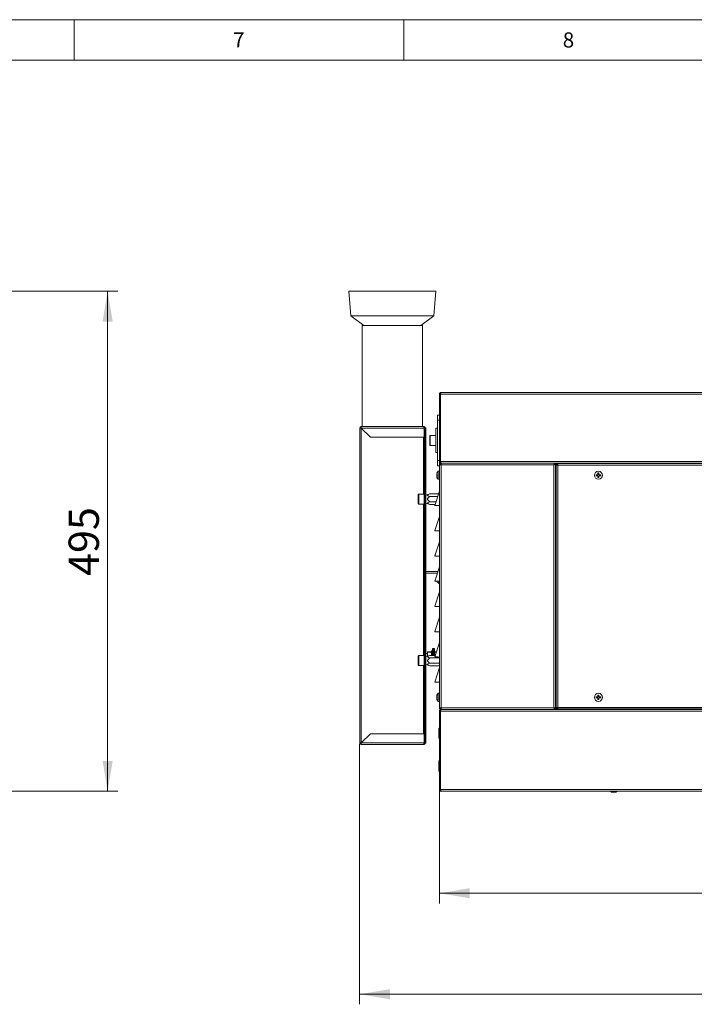
# Model space of a CAD drawing. Units: millimetres. Extents: x 95 to 4100, y 100 to 2870.
# Drawn here: x 2046 to 2715, y 1895 to 2870 of the extents above; entities that cross this region are included whole.
import ezdxf

# ---------------------------------------------------------------- set-up
doc = ezdxf.new("R2010")
doc.units = ezdxf.units.MM
doc.header["$LTSCALE"] = 10
doc.styles.add('SLDTEXTSTYLE0', font='TXT', dxfattribs={"width": 0.736842})
doc.styles.add('SLDTEXTSTYLE4', font='TXT', dxfattribs={"width": 0.605})
doc.dimstyles.new('SLDDIMSTYLE0', dxfattribs={"dimtxt": 30, "dimasz": 30, "dimexe": 0, "dimexo": 0.0625, "dimgap": 7.5, "dimtad": 1, "dimrnd": 1e-09, "dimzin": 12, "dimdsep": 46, "dimtxsty": 'SLDTEXTSTYLE4', "dimsah": 1, "dimcen": 0.09, "dimadec": 0, "dimazin": 3, "dimtfac": 1, "dimtofl": 0, "dimtmove": 0, "dimatfit": 3, "dimfxl": 1, "dimfrac": 2, "dimtolj": 1, "dimtzin": 12, "dimarcsym": 0})
doc.dimstyles.new('SLDDIMSTYLE1', dxfattribs={"dimtxt": 30, "dimasz": 30, "dimexe": 0, "dimexo": 0.0625, "dimgap": 7.5, "dimtad": 1, "dimdec": 0, "dimrnd": 1e-09, "dimzin": 12, "dimdsep": 46, "dimtxsty": 'SLDTEXTSTYLE4', "dimsah": 1, "dimcen": 0.09, "dimadec": 0, "dimazin": 3, "dimtfac": 1, "dimtdec": 0, "dimtofl": 0, "dimtmove": 0, "dimatfit": 3, "dimfxl": 1, "dimfrac": 2, "dimtolj": 1, "dimtzin": 12, "dimarcsym": 0})

# ---------------------------------------------------------------- blocks, each defined once
blk = doc.blocks.new('_D_2')
at = {"color": 7, "linetype": 'Continuous', "lineweight": 0}
for p, q in [((1176.51, 2600.98), (2143.31, 2600.98)), ((2133.31, 2105.68), (2133.31, 2600.98)), ((1714.11, 2105.68), (2143.31, 2105.68))]:
    blk.add_line(p, q, dxfattribs=at)
for points in [[(2133.31, 2600.98), (2128.31, 2570.98), (2138.31, 2570.98)], [(2133.31, 2105.68), (2138.31, 2135.68), (2128.31, 2135.68)]]:
    blk.add_solid(points, dxfattribs=at)
at = {"color": 7, "linetype": 'Continuous', "lineweight": 0, "insert": (2094.64, 2318.95), "char_height": 30, "attachment_point": 1, "rotation": 90, "style": 'SLDTEXTSTYLE4'}
blk.add_mtext('495', dxfattribs=at)
blk = doc.blocks.new('_D_9')
at = {"color": 7, "linetype": 'Continuous', "lineweight": 0}
for p, q in [((2462.11, 2106.28), (2462.11, 1994.58)), ((3459.11, 2106.48), (3459.11, 1994.58)), ((3459.11, 2004.58), (2462.11, 2004.58))]:
    blk.add_line(p, q, dxfattribs=at)
for points in [[(2462.11, 2004.58), (2492.11, 1999.58), (2492.11, 2009.58)], [(3459.11, 2004.58), (3429.11, 2009.58), (3429.11, 1999.58)]]:
    blk.add_solid(points, dxfattribs=at)
at = {"color": 7, "linetype": 'Continuous', "lineweight": 0, "insert": (2926.24, 2043.25), "char_height": 30, "attachment_point": 1, "style": 'SLDTEXTSTYLE4'}
blk.add_mtext('997', dxfattribs=at)
blk = doc.blocks.new('_D_10')
at = {"color": 7, "linetype": 'Continuous', "lineweight": 0}
for p, q in [((3612.37, 2218.92), (3612.37, 1894.58)), ((2383.01, 2152.58), (2383.01, 1894.58)), ((2383.01, 1904.58), (3612.37, 1904.58))]:
    blk.add_line(p, q, dxfattribs=at)
for points in [[(2383.01, 1904.58), (2413.01, 1899.58), (2413.01, 1909.58)], [(3612.37, 1904.58), (3582.37, 1909.58), (3582.37, 1899.58)]]:
    blk.add_solid(points, dxfattribs=at)
at = {"color": 7, "linetype": 'Continuous', "lineweight": 0, "insert": (2951.86, 1943.25), "char_height": 30, "attachment_point": 1, "style": 'SLDTEXTSTYLE4'}
blk.add_mtext('1229', dxfattribs=at)

msp = doc.modelspace()

# ---------------------------------------------------------------- linework, layer by layer
at = {"color": 7, "linetype": 'Continuous', "lineweight": 0}
for p, q in [((4100, 2870), (100, 2870)), ((2100, 2870), (2100, 2830)), ((2426.667, 2870), (2426.667, 2830)), ((2463.056, 2499.079), (3381.174, 2499.079)), ((2462.115, 2473.179), (2460.115, 2473.179)), ((2384.615, 2153.586), (2384.615, 2465.372)), ((2384.622, 2465.379), (2447.008, 2465.379)), ((2448.615, 2462.679), (2447.815, 2462.679)), ((2453.015, 2458.079), (2453.015, 2448.279)), ((2446.208, 2456.269), (2446.208, 2399.979)), ((2447.808, 2453.269), (2447.008, 2453.269)), ((2448.615, 2453.179), (2447.815, 2453.179)), ((2463.056, 2457.579), (2462.915, 2457.579)), ((2462.915, 2453.279), (2463.056, 2453.279)), ((2463.056, 2453.079), (2462.915, 2453.079)), ((2462.915, 2448.779), (2463.056, 2448.779)), ((2460.115, 2433.179), (2462.115, 2433.179)), ((2463.056, 2432.279), (3381.174, 2432.279)), ((2463.715, 2429.079), (2463.715, 2429.737)), ((2463.715, 2188.279), (2463.715, 2429.079)), ((2575.515, 2429.079), (2463.715, 2429.079)), ((2575.515, 2188.279), (2575.515, 2429.079)), ((2576.174, 2429.879), (2578.672, 2429.879)), ((2579.465, 2428.579), (2579.465, 2188.779)), ((3379.765, 2428.579), (2579.465, 2428.579)), ((2441.508, 2399.979), (2441.508, 2390.179)), ((2446.208, 2390.179), (2446.208, 2239.979)), ((2447.808, 2323.279), (2447.815, 2323.279)), ((2448.615, 2323.279), (2460.492, 2323.279)), ((2461.765, 2311.429), (2461.765, 2313.571)), ((2441.508, 2239.979), (2441.508, 2230.179)), ((2446.208, 2230.179), (2446.208, 2162.689)), ((3381.174, 2185.079), (2463.056, 2185.079)), ((2463.715, 2188.279), (2575.515, 2188.279)), ((2463.715, 2187.62), (2463.715, 2188.279)), ((2578.672, 2187.479), (2576.174, 2187.479)), ((2579.465, 2188.779), (3379.765, 2188.779)), ((2447.008, 2165.689), (2447.808, 2165.689)), ((2447.815, 2165.779), (2448.615, 2165.779)), ((2463.056, 2167.579), (2462.915, 2167.579)), ((2447.815, 2156.279), (2448.615, 2156.279)), ((2462.915, 2163.279), (2463.056, 2163.279)), ((2463.056, 2163.079), (2462.915, 2163.079)), ((2462.915, 2158.779), (2463.056, 2158.779)), ((2447.008, 2153.579), (2384.622, 2153.579)), ((2463.056, 2135.079), (2462.915, 2135.079)), ((2462.915, 2130.779), (2463.056, 2130.779)), ((2463.056, 2130.579), (2462.915, 2130.579)), ((2462.915, 2126.279), (2463.056, 2126.279)), ((3381.174, 2107.279), (2463.056, 2107.279)), ((2637.278, 2104.865), (2632.552, 2104.865)), ((2632.763, 2104.766), (2634.915, 2104.766)), ((2634.915, 2104.766), (2637.067, 2104.766))]:
    msp.add_line(p, q, dxfattribs=at)
at = {"color": 7, "linetype": 'Continuous', "lineweight": 15}
for p, q in [((4060, 2830), (135.433, 2830)), ((2372.415, 2600.979), (2374.415, 2576.479)), ((2415.415, 2600.979), (2372.415, 2600.979)), ((2458.415, 2600.979), (2415.415, 2600.979)), ((2456.415, 2576.479), (2458.415, 2600.979)), ((2374.415, 2576.479), (2387.165, 2566.979)), ((2415.415, 2576.479), (2374.415, 2576.479)), ((2456.415, 2576.479), (2415.415, 2576.479)), ((2443.665, 2566.979), (2456.415, 2576.479)), ((2385.415, 2566.979), (2385.415, 2466.979)), ((2385.415, 2566.979), (2445.415, 2566.979)), ((2445.415, 2466.979), (2445.415, 2566.979)), ((2462.115, 2499.079), (2462.915, 2499.079)), ((2462.115, 2499.079), (2462.115, 2432.279)), ((2462.915, 2499.079), (2462.915, 2432.279)), ((2463.056, 2499.079), (2463.056, 2432.279)), ((2463.715, 2500.679), (3380.515, 2500.679)), ((2460.115, 2478.179), (2462.115, 2478.179)), ((2460.115, 2473.179), (2460.115, 2478.179)), ((2460.115, 2473.179), (2460.115, 2433.179)), ((2383.015, 2153.579), (2383.015, 2465.379)), ((2383.815, 2465.379), (2383.015, 2465.379)), ((2384.615, 2466.979), (2446.215, 2466.979)), ((2384.615, 2466.179), (2384.615, 2466.979)), ((2384.615, 2465.372), (2393.715, 2456.272)), ((2393.722, 2456.279), (2384.622, 2465.379)), ((2447.008, 2465.379), (2447.008, 2456.279)), ((2447.815, 2465.379), (2447.015, 2465.379)), ((2447.015, 2465.379), (2447.015, 2456.279)), ((2447.815, 2465.679), (2448.615, 2465.679)), ((2447.815, 2465.379), (2447.815, 2465.679)), ((2447.815, 2464.921), (2447.815, 2465.379)), ((2447.815, 2462.679), (2447.815, 2464.921)), ((2447.815, 2462.679), (2447.815, 2456.179)), ((2448.615, 2465.679), (2448.615, 2462.679)), ((2448.615, 2462.679), (2448.615, 2456.179)), ((2458.515, 2458.079), (2453.015, 2458.079)), ((2460.115, 2465.179), (2458.515, 2465.179)), ((2458.515, 2441.179), (2458.515, 2465.179)), ((2393.715, 2456.269), (2446.208, 2456.269)), ((2447.008, 2456.279), (2393.722, 2456.279)), ((2447.008, 2456.269), (2446.208, 2456.269)), ((2447.008, 2453.269), (2447.008, 2456.269)), ((2447.008, 2456.269), (2447.808, 2456.269)), ((2447.008, 2453.269), (2447.008, 2165.689)), ((2447.015, 2456.279), (2447.815, 2456.279)), ((2447.808, 2456.269), (2447.808, 2453.269)), ((2447.808, 2453.269), (2447.808, 2165.689)), ((2447.815, 2456.179), (2448.615, 2456.179)), ((2447.815, 2453.179), (2447.815, 2456.179)), ((2447.815, 2453.179), (2447.815, 2165.779)), ((2448.615, 2456.179), (2448.615, 2453.179)), ((2448.615, 2453.179), (2448.615, 2165.779)), ((2452.515, 2448.779), (2452.515, 2457.579)), ((2462.915, 2457.679), (2463.056, 2457.679)), ((2463.056, 2448.679), (2462.915, 2448.679)), ((2453.015, 2448.279), (2458.515, 2448.279)), ((2458.515, 2441.179), (2460.115, 2441.179)), ((2460.115, 2428.179), (2460.115, 2433.179)), ((2462.115, 2432.279), (2462.115, 2429.079)), ((2462.915, 2432.279), (2462.115, 2432.279)), ((2462.115, 2188.279), (2462.115, 2429.079)), ((2463.715, 2429.079), (2462.115, 2429.079)), ((2463.715, 2430.679), (2463.715, 2429.879)), ((2463.856, 2430.679), (2463.715, 2430.679)), ((2576.174, 2430.679), (2463.856, 2430.679)), ((2463.856, 2430.679), (3380.374, 2430.679)), ((2576.174, 2430.679), (2576.174, 2429.879)), ((2576.174, 2429.503), (2576.174, 2429.879)), ((2577.115, 2429.737), (2576.315, 2429.737)), ((2577.115, 2187.62), (2577.115, 2429.737)), ((2577.865, 2429.372), (2577.865, 2187.986)), ((2577.865, 2429.372), (2578.665, 2429.372)), ((3380.558, 2430.179), (2578.672, 2430.179)), ((2578.672, 2430.179), (2578.672, 2429.379)), ((2459.626, 2420.929), (2459.647, 2420.929)), ((2462.115, 2428.179), (2460.115, 2428.179)), ((2462.115, 2422.679), (2460.715, 2422.679)), ((2460.715, 2414.679), (2460.715, 2422.679)), ((2460.715, 2414.679), (2462.115, 2414.679)), ((2577.865, 2411.679), (2577.115, 2411.679)), ((2447.008, 2399.979), (2441.508, 2399.979)), ((2452.615, 2400.275), (2448.615, 2399.079)), ((2461.157, 2400.275), (2452.615, 2400.275)), ((2457.356, 2388.872), (2462.015, 2402.849)), ((2462.015, 2405.679), (2462.015, 2327.679)), ((2462.015, 2405.679), (2462.115, 2405.679)), ((2577.865, 2403.679), (2577.115, 2403.679)), ((2441.008, 2390.679), (2441.008, 2399.479)), ((2441.508, 2390.179), (2447.008, 2390.179)), ((2447.815, 2398.079), (2447.808, 2398.079)), ((2447.808, 2392.079), (2447.815, 2392.079)), ((2448.615, 2391.079), (2452.615, 2389.883)), ((2460.291, 2397.677), (2452.615, 2397.677)), ((2458.559, 2392.481), (2452.615, 2392.481)), ((2457.693, 2389.883), (2452.615, 2389.883)), ((2577.115, 2397.179), (2577.865, 2397.179)), ((2577.115, 2395.679), (2577.865, 2395.679)), ((2577.115, 2394.679), (2577.865, 2394.679)), ((2577.865, 2394.179), (2577.115, 2394.179)), ((2577.865, 2393.679), (2577.115, 2393.679)), ((2457.511, 2388.815), (2457.925, 2388.682)), ((2458.115, 2388.619), (2462.115, 2388.619)), ((2457.356, 2363.872), (2462.015, 2377.849)), ((2457.511, 2363.815), (2457.925, 2363.682)), ((2458.115, 2363.619), (2462.115, 2363.619)), ((2457.356, 2338.872), (2462.015, 2352.849)), ((2457.511, 2338.815), (2457.925, 2338.682)), ((2458.115, 2338.619), (2462.115, 2338.619)), ((2447.815, 2321.679), (2447.808, 2321.679)), ((2459.958, 2321.679), (2448.615, 2321.679)), ((2457.356, 2313.872), (2462.015, 2327.849)), ((2462.015, 2327.679), (2462.115, 2327.679)), ((2457.511, 2313.815), (2457.925, 2313.682)), ((2458.115, 2313.619), (2462.115, 2313.619)), ((2461.615, 2311.429), (2461.615, 2313.571)), ((2457.356, 2288.872), (2462.115, 2303.149)), ((2461.615, 2311.429), (2461.765, 2311.429)), ((2457.511, 2288.815), (2457.925, 2288.682)), ((2458.115, 2288.619), (2462.115, 2288.619)), ((2457.356, 2263.872), (2462.115, 2278.149)), ((2457.511, 2263.815), (2457.925, 2263.682)), ((2458.115, 2263.619), (2462.115, 2263.619)), ((2462.015, 2263.619), (2462.015, 2252.849)), ((2450.115, 2243.761), (2450.115, 2243.551)), ((2450.115, 2242.195), (2450.115, 2243.551)), ((2453.615, 2243.903), (2450.615, 2243.903)), ((2454.115, 2244.672), (2454.115, 2244.678)), ((2454.115, 2244.592), (2454.115, 2244.672)), ((2454.115, 2244.551), (2454.115, 2244.592)), ((2454.115, 2244.356), (2454.115, 2244.551)), ((2454.115, 2244.282), (2454.115, 2244.356)), ((2454.115, 2243.979), (2454.115, 2244.282)), ((2454.115, 2243.873), (2454.115, 2243.979)), ((2454.115, 2243.47), (2454.115, 2243.873)), ((2454.115, 2243.337), (2454.115, 2243.47)), ((2455.115, 2244.679), (2454.565, 2244.679)), ((2456.115, 2247.179), (2455.115, 2247.179)), ((2455.115, 2240.275), (2455.115, 2247.179)), ((2457.115, 2247.179), (2456.115, 2247.179)), ((2456.115, 2240.275), (2456.115, 2247.179)), ((2457.115, 2240.275), (2457.115, 2247.179)), ((2457.356, 2238.872), (2462.115, 2253.149)), ((2459.033, 2243.903), (2457.615, 2243.903)), ((2441.008, 2230.679), (2441.008, 2239.479)), ((2447.008, 2239.979), (2441.508, 2239.979)), ((2447.815, 2242.179), (2447.808, 2242.179)), ((2447.815, 2238.079), (2447.808, 2238.079)), ((2450.115, 2242.179), (2448.615, 2242.179)), ((2452.615, 2240.275), (2448.615, 2239.079)), ((2450.115, 2242.195), (2450.115, 2240.399)), ((2450.115, 2239.527), (2450.115, 2240.399)), ((2453.615, 2243.409), (2450.615, 2243.409)), ((2457.824, 2240.275), (2452.615, 2240.275)), ((2462.115, 2237.677), (2452.615, 2237.677)), ((2454.115, 2242.846), (2454.115, 2243.337)), ((2454.115, 2242.689), (2454.115, 2242.846)), ((2454.115, 2242.127), (2454.115, 2242.689)), ((2454.115, 2241.95), (2454.115, 2242.127)), ((2454.115, 2241.332), (2454.115, 2241.95)), ((2454.115, 2241.142), (2454.115, 2241.332)), ((2454.115, 2240.488), (2454.115, 2241.142)), ((2455.115, 2240.939), (2454.115, 2240.366)), ((2454.115, 2240.399), (2454.115, 2240.488)), ((2457.511, 2238.815), (2457.925, 2238.682)), ((2458.868, 2243.409), (2457.615, 2243.409)), ((2458.115, 2238.619), (2462.115, 2238.619)), ((2441.508, 2230.179), (2447.008, 2230.179)), ((2447.808, 2232.079), (2447.815, 2232.079)), ((2448.615, 2231.079), (2452.615, 2229.883)), ((2462.115, 2232.481), (2452.615, 2232.481)), ((2462.115, 2229.883), (2452.615, 2229.883)), ((2457.356, 2213.872), (2462.115, 2228.149)), ((2462.015, 2229.883), (2462.015, 2227.849)), ((2577.115, 2223.679), (2577.865, 2223.679)), ((2457.511, 2213.815), (2457.925, 2213.682)), ((2458.115, 2213.619), (2462.115, 2213.619)), ((2462.015, 2213.619), (2462.015, 2206.679)), ((2462.015, 2206.679), (2462.115, 2206.679)), ((2577.115, 2205.679), (2577.865, 2205.679)), ((2459.626, 2200.929), (2459.647, 2200.929)), ((2462.115, 2202.679), (2460.715, 2202.679)), ((2460.715, 2194.679), (2460.715, 2202.679)), ((2460.715, 2194.679), (2462.115, 2194.679)), ((2462.115, 2188.279), (2463.715, 2188.279)), ((2462.915, 2185.079), (2462.115, 2185.079)), ((2462.115, 2107.279), (2462.115, 2185.079)), ((2462.915, 2107.279), (2462.915, 2185.079)), ((2463.056, 2107.279), (2463.056, 2185.079)), ((2463.715, 2186.679), (2463.715, 2187.479)), ((2463.715, 2186.679), (2463.856, 2186.679)), ((2463.856, 2186.679), (2576.174, 2186.679)), ((3380.374, 2186.679), (2463.856, 2186.679)), ((2576.174, 2187.479), (2576.174, 2187.853)), ((2576.174, 2186.679), (2576.174, 2187.479)), ((2577.115, 2187.62), (2576.315, 2187.62)), ((2577.865, 2187.986), (2578.665, 2187.986)), ((2578.672, 2187.179), (2578.672, 2187.979)), ((3380.558, 2187.179), (2578.672, 2187.179)), ((2614.115, 2187.179), (2614.115, 2186.679)), ((2625.115, 2187.179), (2625.115, 2186.679)), ((2447.008, 2162.689), (2447.008, 2165.689)), ((2447.808, 2165.689), (2447.808, 2162.689)), ((2447.815, 2162.779), (2447.815, 2165.779)), ((2448.615, 2165.779), (2448.615, 2162.779)), ((2462.115, 2168.179), (2461.615, 2168.179)), ((2461.615, 2163.179), (2461.615, 2168.179)), ((2462.015, 2174.679), (2462.015, 2168.179)), ((2462.015, 2174.679), (2462.115, 2174.679)), ((2462.915, 2167.679), (2463.056, 2167.679)), ((2393.715, 2162.686), (2384.615, 2153.586)), ((2384.622, 2153.579), (2393.722, 2162.679)), ((2446.208, 2162.689), (2393.715, 2162.689)), ((2393.722, 2162.679), (2447.008, 2162.679)), ((2446.208, 2162.689), (2447.008, 2162.689)), ((2447.808, 2162.689), (2447.008, 2162.689)), ((2447.008, 2153.579), (2447.008, 2162.679)), ((2447.015, 2162.679), (2447.815, 2162.679)), ((2447.015, 2153.579), (2447.015, 2162.679)), ((2448.615, 2162.779), (2447.815, 2162.779)), ((2447.815, 2156.279), (2447.815, 2162.779)), ((2447.815, 2154.036), (2447.815, 2156.279)), ((2448.615, 2156.279), (2448.615, 2162.779)), ((2448.615, 2156.279), (2448.615, 2153.279)), ((2462.115, 2163.179), (2461.615, 2163.179)), ((2461.615, 2158.179), (2461.615, 2163.179)), ((2462.115, 2158.179), (2461.615, 2158.179)), ((2462.015, 2158.179), (2462.015, 2135.679)), ((2463.056, 2158.679), (2462.915, 2158.679)), ((2383.815, 2153.579), (2383.015, 2153.579)), ((2384.615, 2152.779), (2384.615, 2151.979)), ((2446.215, 2151.979), (2384.615, 2151.979)), ((2447.815, 2153.579), (2447.015, 2153.579)), ((2447.815, 2153.579), (2447.815, 2154.036)), ((2447.815, 2153.279), (2447.815, 2153.579)), ((2448.615, 2153.279), (2447.815, 2153.279)), ((2462.015, 2135.679), (2461.615, 2135.679)), ((2461.615, 2130.679), (2461.615, 2135.679)), ((2462.015, 2130.679), (2461.615, 2130.679)), ((2461.615, 2125.679), (2461.615, 2130.679)), ((2462.115, 2135.679), (2462.015, 2135.679)), ((2462.015, 2130.679), (2462.015, 2135.679)), ((2462.115, 2130.679), (2462.015, 2130.679)), ((2462.015, 2125.679), (2462.015, 2130.679)), ((2462.915, 2135.179), (2463.056, 2135.179)), ((2462.015, 2125.679), (2461.615, 2125.679)), ((2462.015, 2125.679), (2462.015, 2116.679)), ((2462.115, 2125.679), (2462.015, 2125.679)), ((2462.015, 2116.679), (2462.115, 2116.679)), ((2463.056, 2126.179), (2462.915, 2126.179)), ((2462.115, 2107.279), (2462.915, 2107.279)), ((3380.515, 2105.679), (2463.715, 2105.679)), ((2632.552, 2104.865), (2632.763, 2104.766)), ((2634.915, 2104.579), (2633.609, 2104.579)), ((2636.221, 2104.579), (2634.915, 2104.579)), ((2637.067, 2104.766), (2637.278, 2104.865))]:
    msp.add_line(p, q, dxfattribs=at)
for centre in [(2619.615, 2418.679), (2619.615, 2198.679)]:
    msp.add_circle(centre, 4, dxfattribs=at)
for centre, radius, start, end in [((2384.615, 2465.379), 1.6, 90, 180), ((2384.615, 2465.379), 0.8, 90, 180), ((2453.015, 2457.579), 0.5, 90, 180), ((2453.015, 2448.779), 0.5, 180, 270), ((2464.39, 2419.179), 5.075, 136.397181, 159.838964), ((2464.39, 2418.179), 5.075, 200.196317, 223.602819), ((2441.508, 2399.479), 0.5, 90, 180), ((2441.508, 2390.679), 0.5, 180, 270), ((2463.245, 2315.081), 4, 201.516108, 245.947138), ((2461.765, 2311.779), 0.35, 270, 0), ((2441.508, 2239.479), 0.5, 90, 180), ((2441.508, 2230.679), 0.5, 180, 270), ((2464.39, 2199.179), 5.075, 136.397181, 159.838964), ((2464.39, 2198.179), 5.075, 200.196317, 223.602819), ((2384.615, 2153.579), 1.6, 180, 270), ((2384.615, 2153.579), 0.8, 180, 270), ((2633.398, 2106.677), 2, 209.9443, 244.983107), ((2633.609, 2106.579), 2, 244.983107, 270), ((2636.221, 2106.579), 2, 270, 295.016893), ((2636.432, 2106.677), 2, 295.016893, 330.0557)]:
    msp.add_arc(centre, radius, start, end, dxfattribs=at)
for centre, major_axis, ratio, start_param, end_param in [((2454.115, 2239.679), (8.657, 0.389), 0.5757923, 1.4929013, 1.5449247), ((2453.769, 2239.679), (8.657, 0.389), 0.5757923, 1.4728729, 1.504914), ((2453.769, 2239.679), (8.615, 1.617), 0.5492287, 1.3119779, 1.4280705), ((2454.115, 2239.679), (8.615, 1.617), 0.5492287, 1.352353, 1.4680812), ((2453.769, 2239.679), (8.561, 2.623), 0.4971932, 1.2635265, 1.3796191), ((2454.115, 2239.679), (8.561, 2.623), 0.4971932, 1.3039016, 1.4196298), ((2453.769, 2239.679), (8.536, 3.39), 0.4305766, 1.2453522, 1.3614448), ((2454.115, 2239.679), (8.536, 3.39), 0.4305766, 1.2857273, 1.4014555), ((2453.769, 2239.679), (8.544, 3.961), 0.3572051, 1.2506001, 1.3666927), ((2454.115, 2239.679), (8.544, 3.961), 0.3572051, 1.2909752, 1.4067034), ((2453.769, 2239.679), (8.572, 4.38), 0.2813466, 1.2719183, 1.3880109), ((2454.115, 2239.679), (8.572, 4.38), 0.2813466, 1.3122933, 1.4280215), ((2453.769, 2239.679), (8.607, 4.678), 0.2049786, 1.303733, 1.4198256), ((2454.115, 2239.679), (8.607, 4.678), 0.2049786, 1.344108, 1.4598362), ((2453.769, 2239.679), (8.637, 4.875), 0.128844, 1.3421072, 1.4581998), ((2454.115, 2239.679), (8.637, 4.875), 0.128844, 1.3824823, 1.4982105), ((2453.769, 2239.679), (8.656, 4.979), 0.0530646, 1.384181, 1.5002736), ((2454.115, 2239.679), (8.656, 4.979), 0.0530646, 1.4245561, 1.5402843)]:
    msp.add_ellipse(centre, major_axis=major_axis, ratio=ratio, start_param=start_param, end_param=end_param, dxfattribs=at)
for points, knots in [([(2463.715, 2500.679), (2463.529, 2500.66), (2463.157, 2500.622), (2462.666, 2500.328), (2462.303, 2499.897), (2462.135, 2499.451), (2462.12, 2499.172), (2462.115, 2499.079)], [0, 0, 0, 0, 0.2219633, 0.443943, 0.6659392, 0.887931, 1, 1, 1, 1]), ([(2463.224, 2499.697), (2463.203, 2499.684), (2463.095, 2499.62), (2462.973, 2499.413), (2462.917, 2499.204), (2462.915, 2499.091), (2462.915, 2499.079)], [0, 0, 0, 0, 0.10311582, 0.52614467, 0.94920923, 1, 1, 1, 1]), ([(2463.056, 2499.079), (2463.105, 2499.265), (2463.203, 2499.637), (2463.349, 2500.128), (2463.495, 2500.491), (2463.617, 2500.659), (2463.69, 2500.674), (2463.715, 2500.679)], [0, 0, 0, 0, 0.22196, 0.4439529, 0.6659354, 0.8879181, 1, 1, 1, 1]), ([(2383.015, 2465.379), (2383.039, 2465.378), (2383.087, 2465.377), (2383.457, 2465.375), (2383.986, 2465.373), (2384.405, 2465.372), (2384.615, 2465.372)], [0, 0, 0, 0, 0.2499988, 0.5000033, 0.7500111, 1, 1, 1, 1]), ([(2384.622, 2465.379), (2384.621, 2465.588), (2384.62, 2466.008), (2384.619, 2466.537), (2384.617, 2466.907), (2384.616, 2466.955), (2384.615, 2466.979)], [0, 0, 0, 0, 0.2499996, 0.4999964, 0.7499999, 1, 1, 1, 1]), ([(2446.215, 2466.979), (2446.274, 2466.959), (2446.394, 2466.92), (2446.572, 2466.618), (2446.751, 2466.176), (2446.896, 2465.732), (2446.982, 2465.462), (2447.008, 2465.379)], [0, 0, 0, 0, 0.2251607, 0.4503549, 0.6755541, 0.9007536, 1, 1, 1, 1]), ([(2447.815, 2465.379), (2447.795, 2465.567), (2447.757, 2465.945), (2447.454, 2466.441), (2447.012, 2466.804), (2446.568, 2466.962), (2446.298, 2466.975), (2446.215, 2466.979)], [0, 0, 0, 0, 0.2251583, 0.4503496, 0.6755526, 0.900755, 1, 1, 1, 1]), ([(2447.015, 2465.379), (2447.006, 2465.498), (2446.994, 2465.661), (2446.893, 2465.784), (2446.865, 2465.818)], [0, 0, 0, 0, 0.727051, 1, 1, 1, 1]), ([(2462.115, 2432.279), (2462.134, 2432.09), (2462.173, 2431.712), (2462.477, 2431.216), (2462.919, 2430.853), (2463.363, 2430.695), (2463.633, 2430.683), (2463.715, 2430.679)], [0, 0, 0, 0, 0.2253418, 0.4507177, 0.6761142, 0.9014929, 1, 1, 1, 1]), ([(2463.715, 2430.679), (2463.505, 2430.655), (2463.086, 2430.607), (2462.557, 2430.237), (2462.187, 2429.708), (2462.139, 2429.288), (2462.115, 2429.079)], [0, 0, 0, 0, 0.2500008, 0.5, 0.7499992, 1, 1, 1, 1]), ([(2462.915, 2432.279), (2462.93, 2432.165), (2462.96, 2431.946), (2463.112, 2431.716), (2463.239, 2431.648), (2463.271, 2431.63)], [0, 0, 0, 0, 0.44366214, 0.85610112, 1, 1, 1, 1]), ([(2463.715, 2429.879), (2463.61, 2429.867), (2463.4, 2429.843), (2463.136, 2429.658), (2462.951, 2429.393), (2462.927, 2429.184), (2462.915, 2429.079)], [0, 0, 0, 0, 0.249989, 0.5, 0.750011, 1, 1, 1, 1]), ([(2463.715, 2429.737), (2463.613, 2429.684), (2463.41, 2429.577), (2463.149, 2429.418), (2462.969, 2429.258), (2462.917, 2429.145), (2462.915, 2429.085), (2462.915, 2429.079)], [0, 0, 0, 0, 0.2427567, 0.4855097, 0.7281768, 0.9708545, 1, 1, 1, 1]), ([(2463.856, 2430.679), (2463.796, 2430.698), (2463.676, 2430.737), (2463.496, 2431.04), (2463.315, 2431.483), (2463.169, 2431.926), (2463.083, 2432.197), (2463.056, 2432.279)], [0, 0, 0, 0, 0.2253465, 0.4507203, 0.6760994, 0.9014896, 1, 1, 1, 1]), ([(2463.715, 2429.737), (2463.523, 2429.689), (2463.304, 2429.633), (2463.122, 2429.577), (2463.1, 2429.57)], [0, 0, 0, 0, 0.8754916, 1, 1, 1, 1]), ([(2463.715, 2429.079), (2463.727, 2429.288), (2463.75, 2429.708), (2463.786, 2430.237), (2463.821, 2430.607), (2463.845, 2430.655), (2463.856, 2430.679)], [0, 0, 0, 0, 0.2500024, 0.5000003, 0.7499882, 1, 1, 1, 1]), ([(2576.174, 2430.679), (2576.125, 2430.66), (2576.027, 2430.622), (2575.881, 2430.328), (2575.735, 2429.897), (2575.613, 2429.451), (2575.539, 2429.172), (2575.515, 2429.079)], [0, 0, 0, 0, 0.2219576, 0.4439567, 0.6659501, 0.8879285, 1, 1, 1, 1]), ([(2576.174, 2429.879), (2576.12, 2429.867), (2576.014, 2429.845), (2575.854, 2429.67), (2575.694, 2429.419), (2575.581, 2429.204), (2575.521, 2429.091), (2575.515, 2429.079)], [0, 0, 0, 0, 0.2427698, 0.4855054, 0.7281968, 0.9708547, 1, 1, 1, 1]), ([(2575.515, 2429.079), (2575.701, 2429.128), (2576.073, 2429.225), (2576.564, 2429.371), (2576.927, 2429.517), (2577.095, 2429.64), (2577.11, 2429.713), (2577.115, 2429.737)], [0, 0, 0, 0, 0.22196, 0.44395, 0.6659354, 0.8879181, 1, 1, 1, 1]), ([(2575.515, 2429.079), (2575.617, 2429.132), (2575.82, 2429.239), (2576.081, 2429.399), (2576.261, 2429.558), (2576.313, 2429.672), (2576.315, 2429.731), (2576.315, 2429.737)], [0, 0, 0, 0, 0.2427498, 0.4855095, 0.7281481, 0.9708366, 1, 1, 1, 1]), ([(2577.865, 2429.372), (2577.884, 2429.312), (2577.923, 2429.193), (2578.226, 2429.014), (2578.668, 2428.836), (2579.111, 2428.69), (2579.382, 2428.605), (2579.465, 2428.579)], [0, 0, 0, 0, 0.22516276, 0.45036546, 0.6755573, 0.90074862, 1, 1, 1, 1]), ([(2578.665, 2429.372), (2578.68, 2429.299), (2578.708, 2429.159), (2578.913, 2428.952), (2579.177, 2428.76), (2579.374, 2428.636), (2579.465, 2428.579)], [0, 0, 0, 0, 0.2750519, 0.5293673, 0.7836358, 1, 1, 1, 1]), ([(2579.465, 2428.579), (2579.405, 2428.767), (2579.286, 2429.145), (2579.108, 2429.641), (2578.929, 2430.004), (2578.784, 2430.162), (2578.698, 2430.175), (2578.672, 2430.179)], [0, 0, 0, 0, 0.22515607, 0.45034602, 0.67554678, 0.90074687, 1, 1, 1, 1]), ([(2579.465, 2428.579), (2579.392, 2428.694), (2579.252, 2428.916), (2579.045, 2429.185), (2578.853, 2429.35), (2578.729, 2429.37), (2578.672, 2429.379)], [0, 0, 0, 0, 0.2750186, 0.5293611, 0.783633, 1, 1, 1, 1]), ([(2459.319, 2419.179), (2459.341, 2419.514), (2459.38, 2420.111), (2459.565, 2420.679), (2459.647, 2420.929)], [0, 0, 0, 0, 0.5609152, 1, 1, 1, 1]), ([(2459.647, 2419.179), (2459.606, 2419.179), (2459.52, 2419.179), (2459.376, 2419.179), (2459.343, 2419.179), (2459.319, 2419.179)], [0, 0, 0, 0, 0.20847097, 0.43927226, 1, 1, 1, 1]), ([(2459.647, 2418.179), (2459.636, 2418.345), (2459.616, 2418.679), (2459.636, 2419.012), (2459.647, 2419.179)], [0, 0, 0, 0, 0.5000149, 1, 1, 1, 1]), ([(2617.365, 2418.179), (2617.365, 2418.345), (2617.365, 2418.679), (2617.365, 2419.012), (2617.365, 2419.179)], [0, 0, 0, 0, 0.5000149, 1, 1, 1, 1]), ([(2619.115, 2419.179), (2618.78, 2419.179), (2618.183, 2419.179), (2617.614, 2419.179), (2617.365, 2419.179)], [0, 0, 0, 0, 0.5609194, 1, 1, 1, 1]), ([(2619.115, 2420.929), (2619.282, 2420.929), (2619.615, 2420.929), (2619.948, 2420.929), (2620.115, 2420.929)], [0, 0, 0, 0, 0.4999851, 1, 1, 1, 1]), ([(2619.115, 2419.179), (2619.115, 2419.514), (2619.115, 2420.111), (2619.115, 2420.679), (2619.115, 2420.929)], [0, 0, 0, 0, 0.5609194, 1, 1, 1, 1]), ([(2620.115, 2419.179), (2620.115, 2419.514), (2620.115, 2420.111), (2620.115, 2420.679), (2620.115, 2420.929)], [0, 0, 0, 0, 0.5609194, 1, 1, 1, 1]), ([(2621.865, 2419.179), (2621.748, 2419.179), (2621.5, 2419.179), (2620.921, 2419.179), (2620.449, 2419.179), (2620.115, 2419.179)], [0, 0, 0, 0, 0.2084794, 0.43926, 1, 1, 1, 1]), ([(2621.865, 2418.179), (2621.865, 2418.345), (2621.865, 2418.679), (2621.865, 2419.012), (2621.865, 2419.179)], [0, 0, 0, 0, 0.5000149, 1, 1, 1, 1]), ([(2459.647, 2416.429), (2459.606, 2416.546), (2459.52, 2416.793), (2459.376, 2417.373), (2459.343, 2417.845), (2459.319, 2418.179)], [0, 0, 0, 0, 0.2084743, 0.4392632, 1, 1, 1, 1]), ([(2459.647, 2418.179), (2459.606, 2418.179), (2459.52, 2418.179), (2459.376, 2418.179), (2459.343, 2418.179), (2459.319, 2418.179)], [0, 0, 0, 0, 0.20847097, 0.43927226, 1, 1, 1, 1]), ([(2459.626, 2416.429), (2459.626, 2416.429), (2459.618, 2416.429), (2459.632, 2416.429), (2459.647, 2416.429)], [0, 0, 0, 0, 0.0034469, 1, 1, 1, 1]), ([(2619.115, 2418.179), (2618.78, 2418.179), (2618.183, 2418.179), (2617.614, 2418.179), (2617.365, 2418.179)], [0, 0, 0, 0, 0.5609194, 1, 1, 1, 1]), ([(2619.115, 2416.429), (2619.115, 2416.546), (2619.115, 2416.793), (2619.115, 2417.373), (2619.115, 2417.845), (2619.115, 2418.179)], [0, 0, 0, 0, 0.2084794, 0.43926, 1, 1, 1, 1]), ([(2619.115, 2416.429), (2619.282, 2416.429), (2619.615, 2416.429), (2619.948, 2416.429), (2620.115, 2416.429)], [0, 0, 0, 0, 0.4999851, 1, 1, 1, 1]), ([(2620.115, 2416.429), (2620.115, 2416.546), (2620.115, 2416.793), (2620.115, 2417.373), (2620.115, 2417.845), (2620.115, 2418.179)], [0, 0, 0, 0, 0.2084794, 0.43926, 1, 1, 1, 1]), ([(2621.865, 2418.179), (2621.748, 2418.179), (2621.5, 2418.179), (2620.921, 2418.179), (2620.449, 2418.179), (2620.115, 2418.179)], [0, 0, 0, 0, 0.2084794, 0.43926, 1, 1, 1, 1]), ([(2452.615, 2397.677), (2452.065, 2397.851), (2451.325, 2398.085), (2450.592, 2398.495), (2450.311, 2398.769), (2450.265, 2399.041), (2450.416, 2399.313), (2451.033, 2399.754), (2451.875, 2400.05), (2452.527, 2400.248), (2452.615, 2400.275)], [0, 0, 0, 0, 0.2679742, 0.3601797, 0.4532493, 0.517635, 0.5819546, 0.6833411, 0.9570751, 1, 1, 1, 1]), ([(2452.615, 2389.883), (2452.106, 2390.044), (2451.355, 2390.282), (2450.597, 2390.689), (2450.302, 2390.991), (2450.268, 2391.261), (2450.432, 2391.535), (2451.092, 2391.991), (2451.937, 2392.276), (2452.576, 2392.469), (2452.615, 2392.481)], [0, 0, 0, 0, 0.2487681, 0.3666488, 0.4570512, 0.5215974, 0.5860395, 0.6904312, 0.9809827, 1, 1, 1, 1]), ([(2452.615, 2392.481), (2452.065, 2392.829), (2451.325, 2393.297), (2450.592, 2394.116), (2450.311, 2394.664), (2450.265, 2395.209), (2450.416, 2395.753), (2451.033, 2396.635), (2451.875, 2397.226), (2452.527, 2397.623), (2452.615, 2397.677)], [0, 0, 0, 0, 0.2679753, 0.36018, 0.4532469, 0.5176347, 0.5819534, 0.6833407, 0.9570748, 1, 1, 1, 1]), ([(2457.574, 2388.822), (2457.611, 2388.809), (2457.694, 2388.78), (2458.251, 2388.737), (2458.983, 2388.695), (2459.914, 2388.661), (2460.963, 2388.635), (2461.731, 2388.628), (2462.115, 2388.624)], [0, 0, 0, 0, 0.1364358, 0.3074003, 0.4821676, 0.6570177, 0.828249, 1, 1, 1, 1]), ([(2457.574, 2363.822), (2457.611, 2363.809), (2457.694, 2363.78), (2458.251, 2363.737), (2458.983, 2363.695), (2459.914, 2363.661), (2460.963, 2363.635), (2461.731, 2363.627), (2462.115, 2363.624)], [0, 0, 0, 0, 0.136436, 0.3074004, 0.4821677, 0.6570178, 0.828249, 1, 1, 1, 1]), ([(2457.574, 2338.822), (2457.611, 2338.809), (2457.694, 2338.78), (2458.251, 2338.737), (2458.983, 2338.695), (2459.914, 2338.661), (2460.963, 2338.635), (2461.731, 2338.628), (2462.115, 2338.624)], [0, 0, 0, 0, 0.1364359, 0.3074004, 0.4821677, 0.6570178, 0.828249, 1, 1, 1, 1]), ([(2457.574, 2313.822), (2457.611, 2313.809), (2457.694, 2313.78), (2458.251, 2313.737), (2458.983, 2313.695), (2459.914, 2313.661), (2460.963, 2313.635), (2461.731, 2313.627), (2462.115, 2313.624)], [0, 0, 0, 0, 0.1364358, 0.3074004, 0.4821677, 0.6570177, 0.828249, 1, 1, 1, 1]), ([(2457.574, 2288.822), (2457.611, 2288.809), (2457.694, 2288.78), (2458.251, 2288.737), (2458.983, 2288.695), (2459.914, 2288.661), (2460.963, 2288.635), (2461.731, 2288.628), (2462.115, 2288.624)], [0, 0, 0, 0, 0.1364359, 0.3074004, 0.4821677, 0.6570178, 0.828249, 1, 1, 1, 1]), ([(2457.574, 2263.822), (2457.611, 2263.809), (2457.694, 2263.78), (2458.251, 2263.737), (2458.983, 2263.695), (2459.914, 2263.661), (2460.963, 2263.635), (2461.731, 2263.627), (2462.115, 2263.624)], [0, 0, 0, 0, 0.1364359, 0.3074004, 0.4821677, 0.6570177, 0.828249, 1, 1, 1, 1]), ([(2450.115, 2243.761), (2450.119, 2243.794), (2450.124, 2243.834), (2450.284, 2243.876), (2450.374, 2243.891), (2450.479, 2243.899), (2450.558, 2243.903), (2450.604, 2243.903), (2450.615, 2243.903)], [0, 0, 0, 0, 0.5998435, 0.7191629, 0.8391758, 0.908908, 0.9792616, 1, 1, 1, 1]), ([(2450.615, 2243.409), (2450.585, 2243.409), (2450.526, 2243.41), (2450.429, 2243.416), (2450.314, 2243.429), (2450.156, 2243.466), (2450.119, 2243.509), (2450.116, 2243.543), (2450.115, 2243.551)], [0, 0, 0, 0, 0.05819054, 0.11623472, 0.21370255, 0.3842512, 0.84771177, 1, 1, 1, 1]), ([(2453.615, 2243.903), (2453.645, 2243.902), (2453.704, 2243.902), (2453.801, 2243.896), (2453.916, 2243.883), (2454.074, 2243.846), (2454.111, 2243.803), (2454.114, 2243.769), (2454.115, 2243.761)], [0, 0, 0, 0, 0.0581906, 0.1162343, 0.2137029, 0.3842508, 0.8477127, 1, 1, 1, 1]), ([(2454.115, 2243.551), (2454.111, 2243.518), (2454.106, 2243.478), (2453.945, 2243.435), (2453.856, 2243.421), (2453.751, 2243.412), (2453.672, 2243.409), (2453.626, 2243.409), (2453.615, 2243.409)], [0, 0, 0, 0, 0.5998342, 0.7191732, 0.8391722, 0.9089054, 0.9792601, 1, 1, 1, 1]), ([(2457.115, 2243.761), (2457.119, 2243.794), (2457.124, 2243.834), (2457.284, 2243.876), (2457.374, 2243.891), (2457.479, 2243.899), (2457.558, 2243.903), (2457.604, 2243.903), (2457.615, 2243.903)], [0, 0, 0, 0, 0.5998435, 0.7191629, 0.8391758, 0.908908, 0.9792616, 1, 1, 1, 1]), ([(2457.615, 2243.409), (2457.585, 2243.409), (2457.526, 2243.41), (2457.429, 2243.416), (2457.314, 2243.429), (2457.156, 2243.466), (2457.119, 2243.509), (2457.116, 2243.543), (2457.115, 2243.551)], [0, 0, 0, 0, 0.05819054, 0.11623472, 0.21370255, 0.3842512, 0.84771177, 1, 1, 1, 1]), ([(2450.232, 2239.562), (2450.189, 2239.721), (2450.113, 2239.996), (2450.114, 2240.279), (2450.115, 2240.399)], [0, 0, 0, 0, 0.5763071, 1, 1, 1, 1]), ([(2450.115, 2242.195), (2450.115, 2242.2), (2450.115, 2242.456), (2450.128, 2242.809), (2450.275, 2243.176), (2450.388, 2243.316), (2450.484, 2243.383), (2450.563, 2243.407), (2450.604, 2243.408), (2450.615, 2243.409)], [0, 0, 0, 0, 0.011724, 0.5485973, 0.7462209, 0.8402001, 0.9194297, 0.9785488, 1, 1, 1, 1]), ([(2452.615, 2237.677), (2452.065, 2237.851), (2451.325, 2238.085), (2450.592, 2238.495), (2450.311, 2238.769), (2450.265, 2239.041), (2450.416, 2239.313), (2451.033, 2239.754), (2451.875, 2240.05), (2452.527, 2240.248), (2452.615, 2240.275)], [0, 0, 0, 0, 0.26797358, 0.36017985, 0.45324843, 0.51763524, 0.58195381, 0.68334116, 0.9570751, 1, 1, 1, 1]), ([(2452.615, 2232.481), (2452.065, 2232.829), (2451.325, 2233.297), (2450.592, 2234.116), (2450.311, 2234.664), (2450.265, 2235.209), (2450.416, 2235.753), (2451.033, 2236.635), (2451.875, 2237.226), (2452.527, 2237.623), (2452.615, 2237.677)], [0, 0, 0, 0, 0.2679739, 0.3601786, 0.4532492, 0.5176349, 0.5819536, 0.6833408, 0.9570748, 1, 1, 1, 1]), ([(2453.615, 2243.409), (2453.64, 2243.407), (2453.693, 2243.403), (2453.784, 2243.361), (2453.896, 2243.262), (2454.048, 2242.994), (2454.108, 2242.617), (2454.113, 2242.314), (2454.115, 2242.195)], [0, 0, 0, 0, 0.048618, 0.1046227, 0.1954709, 0.3498739, 0.7433801, 1, 1, 1, 1]), ([(2454.115, 2240.399), (2454.115, 2240.393), (2454.115, 2240.138), (2454.074, 2239.884), (2454.033, 2239.636)], [0, 0, 0, 0, 0.0213549, 1, 1, 1, 1]), ([(2457.115, 2242.195), (2457.115, 2242.2), (2457.115, 2242.456), (2457.128, 2242.809), (2457.275, 2243.176), (2457.388, 2243.316), (2457.484, 2243.383), (2457.563, 2243.407), (2457.604, 2243.408), (2457.615, 2243.409)], [0, 0, 0, 0, 0.011724, 0.5485973, 0.7462209, 0.8402001, 0.9194297, 0.9785488, 1, 1, 1, 1]), ([(2457.574, 2238.822), (2457.611, 2238.809), (2457.694, 2238.78), (2458.251, 2238.737), (2458.983, 2238.695), (2459.914, 2238.661), (2460.963, 2238.635), (2461.731, 2238.627), (2462.115, 2238.624)], [0, 0, 0, 0, 0.1364358, 0.3074003, 0.4821677, 0.6570177, 0.828249, 1, 1, 1, 1]), ([(2452.615, 2229.883), (2452.106, 2230.044), (2451.355, 2230.282), (2450.597, 2230.689), (2450.302, 2230.991), (2450.268, 2231.261), (2450.432, 2231.535), (2451.092, 2231.991), (2451.937, 2232.276), (2452.576, 2232.469), (2452.615, 2232.481)], [0, 0, 0, 0, 0.24876752, 0.36664934, 0.45705033, 0.52159752, 0.5860406, 0.69043058, 0.9809827, 1, 1, 1, 1]), ([(2457.574, 2213.822), (2457.611, 2213.809), (2457.694, 2213.78), (2458.251, 2213.737), (2458.983, 2213.695), (2459.914, 2213.661), (2460.963, 2213.635), (2461.731, 2213.628), (2462.115, 2213.624)], [0, 0, 0, 0, 0.13643581, 0.30740036, 0.48216768, 0.65701775, 0.82824904, 1, 1, 1, 1]), ([(2459.319, 2199.179), (2459.341, 2199.514), (2459.38, 2200.111), (2459.565, 2200.679), (2459.647, 2200.929)], [0, 0, 0, 0, 0.560917, 1, 1, 1, 1]), ([(2459.647, 2199.179), (2459.606, 2199.179), (2459.52, 2199.179), (2459.376, 2199.179), (2459.343, 2199.179), (2459.319, 2199.179)], [0, 0, 0, 0, 0.20847097, 0.43927226, 1, 1, 1, 1]), ([(2459.647, 2196.429), (2459.606, 2196.546), (2459.52, 2196.793), (2459.376, 2197.373), (2459.343, 2197.845), (2459.319, 2198.179)], [0, 0, 0, 0, 0.2084655, 0.4392615, 1, 1, 1, 1]), ([(2459.647, 2198.179), (2459.606, 2198.179), (2459.52, 2198.179), (2459.376, 2198.179), (2459.343, 2198.179), (2459.319, 2198.179)], [0, 0, 0, 0, 0.20847097, 0.43927226, 1, 1, 1, 1]), ([(2459.626, 2196.429), (2459.626, 2196.429), (2459.618, 2196.429), (2459.632, 2196.429), (2459.647, 2196.429)], [0, 0, 0, 0, 0.0034469, 1, 1, 1, 1]), ([(2459.647, 2198.179), (2459.636, 2198.345), (2459.616, 2198.679), (2459.636, 2199.012), (2459.647, 2199.179)], [0, 0, 0, 0, 0.5000037, 1, 1, 1, 1]), ([(2617.365, 2198.179), (2617.365, 2198.345), (2617.365, 2198.679), (2617.365, 2199.012), (2617.365, 2199.179)], [0, 0, 0, 0, 0.5000037, 1, 1, 1, 1]), ([(2619.115, 2199.179), (2618.78, 2199.179), (2618.183, 2199.179), (2617.614, 2199.179), (2617.365, 2199.179)], [0, 0, 0, 0, 0.5609194, 1, 1, 1, 1]), ([(2619.115, 2198.179), (2618.78, 2198.179), (2618.183, 2198.179), (2617.614, 2198.179), (2617.365, 2198.179)], [0, 0, 0, 0, 0.5609194, 1, 1, 1, 1]), ([(2619.115, 2200.929), (2619.282, 2200.929), (2619.615, 2200.929), (2619.948, 2200.929), (2620.115, 2200.929)], [0, 0, 0, 0, 0.4999851, 1, 1, 1, 1]), ([(2619.115, 2199.179), (2619.115, 2199.514), (2619.115, 2200.111), (2619.115, 2200.679), (2619.115, 2200.929)], [0, 0, 0, 0, 0.5609212, 1, 1, 1, 1]), ([(2619.115, 2196.429), (2619.115, 2196.546), (2619.115, 2196.793), (2619.115, 2197.373), (2619.115, 2197.845), (2619.115, 2198.179)], [0, 0, 0, 0, 0.20847057, 0.43925827, 1, 1, 1, 1]), ([(2619.115, 2196.429), (2619.282, 2196.429), (2619.615, 2196.429), (2619.948, 2196.429), (2620.115, 2196.429)], [0, 0, 0, 0, 0.4999851, 1, 1, 1, 1]), ([(2620.115, 2199.179), (2620.115, 2199.514), (2620.115, 2200.111), (2620.115, 2200.679), (2620.115, 2200.929)], [0, 0, 0, 0, 0.5609212, 1, 1, 1, 1]), ([(2621.865, 2199.179), (2621.748, 2199.179), (2621.5, 2199.179), (2620.921, 2199.179), (2620.449, 2199.179), (2620.115, 2199.179)], [0, 0, 0, 0, 0.2084794, 0.43926, 1, 1, 1, 1]), ([(2620.115, 2196.429), (2620.115, 2196.546), (2620.115, 2196.793), (2620.115, 2197.373), (2620.115, 2197.845), (2620.115, 2198.179)], [0, 0, 0, 0, 0.20847057, 0.43925827, 1, 1, 1, 1]), ([(2621.865, 2198.179), (2621.748, 2198.179), (2621.5, 2198.179), (2620.921, 2198.179), (2620.449, 2198.179), (2620.115, 2198.179)], [0, 0, 0, 0, 0.2084794, 0.43926, 1, 1, 1, 1]), ([(2621.865, 2198.179), (2621.865, 2198.345), (2621.865, 2198.679), (2621.865, 2199.012), (2621.865, 2199.179)], [0, 0, 0, 0, 0.5000037, 1, 1, 1, 1]), ([(2462.115, 2188.279), (2462.139, 2188.069), (2462.187, 2187.65), (2462.557, 2187.121), (2463.086, 2186.751), (2463.505, 2186.703), (2463.715, 2186.679)], [0, 0, 0, 0, 0.25000013, 0.50000359, 0.75000045, 1, 1, 1, 1]), ([(2463.715, 2186.679), (2463.526, 2186.659), (2463.149, 2186.62), (2462.652, 2186.317), (2462.289, 2185.875), (2462.131, 2185.431), (2462.119, 2185.161), (2462.115, 2185.079)], [0, 0, 0, 0, 0.2253308, 0.4507175, 0.6761052, 0.9014875, 1, 1, 1, 1]), ([(2462.915, 2188.279), (2462.927, 2188.174), (2462.951, 2187.964), (2463.136, 2187.7), (2463.4, 2187.515), (2463.61, 2187.491), (2463.715, 2187.479)], [0, 0, 0, 0, 0.2499986, 0.5000028, 0.7500118, 1, 1, 1, 1]), ([(2462.915, 2188.279), (2462.926, 2188.225), (2462.949, 2188.119), (2463.124, 2187.959), (2463.375, 2187.799), (2463.59, 2187.686), (2463.703, 2187.627), (2463.715, 2187.62)], [0, 0, 0, 0, 0.24275435, 0.48552424, 0.72818462, 0.97084975, 1, 1, 1, 1]), ([(2463.271, 2185.725), (2463.219, 2185.692), (2463.078, 2185.601), (2462.945, 2185.364), (2462.924, 2185.168), (2462.915, 2185.079)], [0, 0, 0, 0, 0.2366187, 0.6500026, 1, 1, 1, 1]), ([(2463.056, 2185.079), (2463.116, 2185.268), (2463.237, 2185.645), (2463.417, 2186.142), (2463.597, 2186.504), (2463.744, 2186.662), (2463.83, 2186.675), (2463.856, 2186.679)], [0, 0, 0, 0, 0.2253419, 0.4507179, 0.6761099, 0.9014869, 1, 1, 1, 1]), ([(2463.099, 2187.788), (2463.209, 2187.757), (2463.406, 2187.701), (2463.621, 2187.645), (2463.715, 2187.62)], [0, 0, 0, 0, 0.560941, 1, 1, 1, 1]), ([(2463.856, 2186.679), (2463.845, 2186.703), (2463.821, 2186.751), (2463.786, 2187.121), (2463.75, 2187.65), (2463.727, 2188.069), (2463.715, 2188.279)], [0, 0, 0, 0, 0.25001053, 0.49999614, 0.74999824, 1, 1, 1, 1]), ([(2575.515, 2188.279), (2575.564, 2188.093), (2575.661, 2187.721), (2575.807, 2187.229), (2575.954, 2186.867), (2576.076, 2186.698), (2576.149, 2186.684), (2576.174, 2186.679)], [0, 0, 0, 0, 0.22196537, 0.44394795, 0.66593322, 0.88791867, 1, 1, 1, 1]), ([(2577.115, 2187.62), (2577.096, 2187.669), (2577.058, 2187.766), (2576.764, 2187.913), (2576.333, 2188.059), (2575.887, 2188.181), (2575.608, 2188.254), (2575.515, 2188.279)], [0, 0, 0, 0, 0.2219574, 0.4439578, 0.6659496, 0.8879293, 1, 1, 1, 1]), ([(2576.315, 2187.62), (2576.304, 2187.673), (2576.281, 2187.78), (2576.106, 2187.94), (2575.855, 2188.1), (2575.64, 2188.213), (2575.527, 2188.272), (2575.515, 2188.279)], [0, 0, 0, 0, 0.2427709, 0.4855077, 0.7281752, 0.9708524, 1, 1, 1, 1]), ([(2575.515, 2188.279), (2575.568, 2188.177), (2575.675, 2187.974), (2575.835, 2187.712), (2575.995, 2187.533), (2576.108, 2187.481), (2576.167, 2187.479), (2576.174, 2187.479)], [0, 0, 0, 0, 0.2427492, 0.4855162, 0.7281614, 0.9708363, 1, 1, 1, 1]), ([(2579.465, 2188.779), (2579.276, 2188.719), (2578.899, 2188.6), (2578.402, 2188.422), (2578.04, 2188.243), (2577.882, 2188.097), (2577.869, 2188.012), (2577.865, 2187.986)], [0, 0, 0, 0, 0.2251539, 0.4503518, 0.6755443, 0.9007466, 1, 1, 1, 1]), ([(2579.465, 2188.779), (2579.35, 2188.706), (2579.127, 2188.566), (2578.859, 2188.359), (2578.694, 2188.167), (2578.674, 2188.043), (2578.665, 2187.986)], [0, 0, 0, 0, 0.2750299, 0.5293702, 0.7836318, 1, 1, 1, 1]), ([(2578.672, 2187.179), (2578.732, 2187.198), (2578.851, 2187.237), (2579.029, 2187.54), (2579.208, 2187.981), (2579.353, 2188.425), (2579.439, 2188.696), (2579.465, 2188.779)], [0, 0, 0, 0, 0.2251599, 0.45036, 0.675554, 0.9007506, 1, 1, 1, 1]), ([(2578.672, 2187.979), (2578.745, 2187.993), (2578.885, 2188.021), (2579.092, 2188.227), (2579.284, 2188.491), (2579.408, 2188.688), (2579.465, 2188.779)], [0, 0, 0, 0, 0.2750506, 0.5293665, 0.7836246, 1, 1, 1, 1]), ([(2384.615, 2153.586), (2384.405, 2153.585), (2383.986, 2153.584), (2383.457, 2153.582), (2383.087, 2153.581), (2383.039, 2153.579), (2383.015, 2153.579)], [0, 0, 0, 0, 0.24998886, 0.49999667, 0.75000117, 1, 1, 1, 1]), ([(2384.615, 2151.979), (2384.616, 2152.003), (2384.617, 2152.051), (2384.619, 2152.421), (2384.62, 2152.95), (2384.621, 2153.369), (2384.622, 2153.579)], [0, 0, 0, 0, 0.2499986, 0.5000003, 0.7499999, 1, 1, 1, 1]), ([(2447.008, 2153.579), (2446.948, 2153.39), (2446.829, 2153.013), (2446.651, 2152.516), (2446.472, 2152.154), (2446.326, 2151.995), (2446.241, 2151.983), (2446.215, 2151.979)], [0, 0, 0, 0, 0.2251588, 0.4503572, 0.6755548, 0.9007521, 1, 1, 1, 1]), ([(2446.215, 2151.979), (2446.404, 2151.998), (2446.781, 2152.037), (2447.277, 2152.34), (2447.64, 2152.781), (2447.798, 2153.225), (2447.811, 2153.496), (2447.815, 2153.579)], [0, 0, 0, 0, 0.2251552, 0.4503581, 0.6755521, 0.9007493, 1, 1, 1, 1]), ([(2446.867, 2153.141), (2446.906, 2153.197), (2446.998, 2153.327), (2447.009, 2153.487), (2447.015, 2153.579)], [0, 0, 0, 0, 0.4246653, 1, 1, 1, 1]), ([(2462.115, 2107.279), (2462.134, 2107.093), (2462.172, 2106.721), (2462.466, 2106.229), (2462.897, 2105.867), (2463.343, 2105.698), (2463.621, 2105.684), (2463.715, 2105.679)], [0, 0, 0, 0, 0.2219607, 0.4439485, 0.6659429, 0.8879263, 1, 1, 1, 1]), ([(2462.915, 2107.279), (2462.927, 2107.178), (2462.951, 2106.977), (2463.079, 2106.758), (2463.194, 2106.683), (2463.224, 2106.664)], [0, 0, 0, 0, 0.4248827, 0.8498092, 1, 1, 1, 1]), ([(2463.715, 2105.679), (2463.666, 2105.698), (2463.569, 2105.736), (2463.422, 2106.03), (2463.276, 2106.46), (2463.154, 2106.906), (2463.081, 2107.185), (2463.056, 2107.279)], [0, 0, 0, 0, 0.2219566, 0.4439572, 0.6659427, 0.8879239, 1, 1, 1, 1])]:
    msp.add_open_spline(points, degree=3, knots=knots, dxfattribs=at)

# ---------------------------------------------------------------- texts
at = {"color": 7, "linetype": 'Continuous', "lineweight": 0, "char_height": 15, "attachment_point": 2, "style": 'SLDTEXTSTYLE0'}
for s, insert in [('7', (2263.234, 2857.461)), ('8', (2589.9, 2857.461))]:
    msp.add_mtext(s, dxfattribs=dict(at, insert=insert))

# ---------------------------------------------------------------- dimensions: what is measured, and where the dimension line sits
at = {"color": 7, "linetype": 'Continuous', "lineweight": 0}
for base, p1, p2, angle, dimstyle, picture, middle in [((2133.311, 2600.979), (1713.111, 2105.679), (1175.508, 2600.979), 90, 'SLDDIMSTYLE1', '_D_2', (2133.311, 2353.329)), ((3612.372, 1904.579), (2383.015, 2153.579), (3612.372, 2219.915), 0, 'SLDDIMSTYLE1', '_D_10', (2997.693, 1904.579)), ((2462.115, 2004.579), (3459.115, 2107.479), (2462.115, 2107.279), 0, 'SLDDIMSTYLE0', '_D_9', (2960.615, 2004.579))]:
    dim = msp.add_linear_dim(base=base, p1=p1, p2=p2, angle=angle, dimstyle=dimstyle, dxfattribs=at)
    dim.commit()
    dim.dimension.update_dxf_attribs({"geometry": picture, "text_midpoint": middle, "dimtype": 160})

doc.saveas('drawing.dxf')
